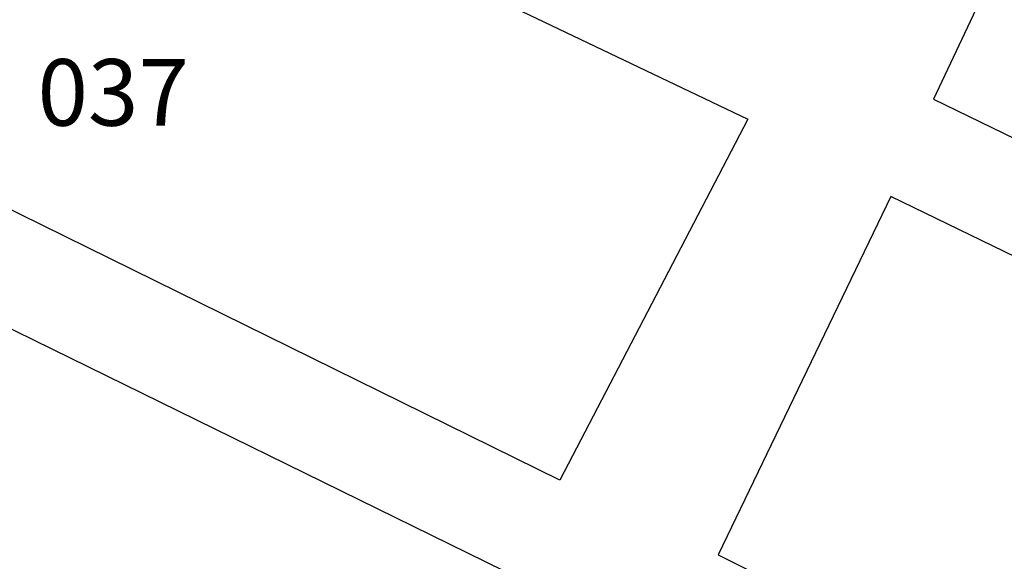
# Model space of a CAD drawing. Extents: x 183092 to 370957, y 1671495 to 3349112.
# Drawn here: x 184749 to 184897, y 1673339 to 1673420 of the extents above; entities that cross this region are included whole.
import ezdxf

# ---------------------------------------------------------------- set-up
doc = ezdxf.new("R2010")
doc.units = 0
doc.header["$MEASUREMENT"] = 0
doc.layers.get('0').update_dxf_attribs({"linetype": 'CONTINUOUS'})
doc.layers.add('P-LIM_TRAC_VIARIO', color=1, linetype='CONTINUOUS')
doc.styles.add('SIMPLEX', font='simplex.shx')

msp = doc.modelspace()

# ---------------------------------------------------------------- linework, layer by layer
at = {"layer": 'P-LIM_TRAC_VIARIO'}
for p, q in [((184716.926, 1673473.245), (184858.81, 1673405.508)), ((184912.536, 1673463.628), (184886.731, 1673408.506)), ((184830.543, 1673351.209), (184690.855, 1673420.042)), ((184886.731, 1673408.506), (185027.501, 1673339.801)), ((184684.098, 1673405.354), (184824.793, 1673336.297)), ((184858.81, 1673405.508), (184830.543, 1673351.209)), ((184858.81, 1673405.508), (184858.81, 1673405.508)), ((184880.297, 1673393.863), (184854.306, 1673339.99)), ((185020.546, 1673325.671), (184880.297, 1673393.863)), ((184854.306, 1673339.99), (184854.306, 1673339.99)), ((184854.306, 1673339.99), (184854.306, 1673339.99)), ((184854.306, 1673339.99), (184993.461, 1673270.743))]:
    msp.add_line(p, q, dxfattribs=at)

# ---------------------------------------------------------------- texts
at = {"style": 'SIMPLEX'}
msp.add_text('037', height=10.0152, dxfattribs=at).set_placement((184751.995, 1673404.526))

doc.saveas('drawing.dxf')
